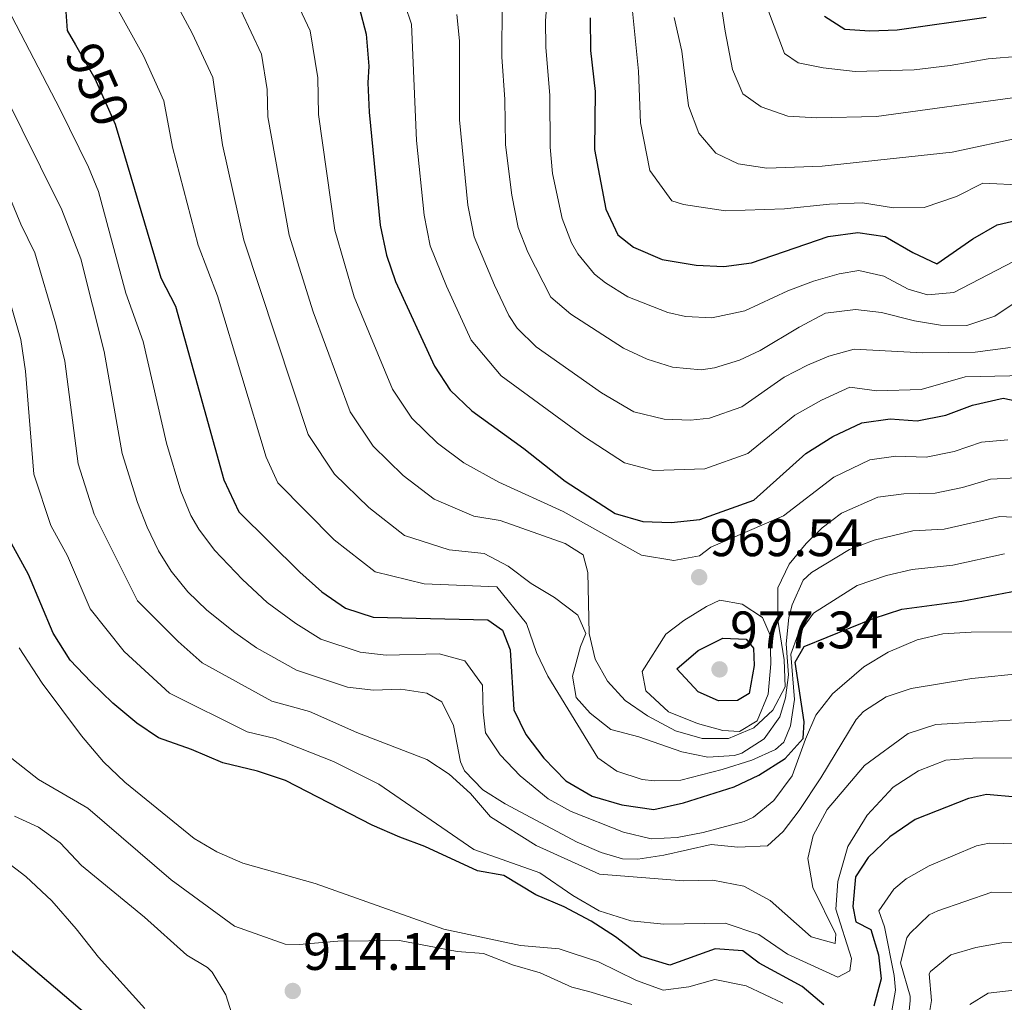
# Model space of a CAD drawing. Extents: x 546201 to 553066, y 719541 to 724217.
# Drawn here: x 552214 to 552401, y 719820 to 720007 of the extents above; entities that cross this region are included whole.
import ezdxf
from ezdxf.enums import TextEntityAlignment as Align

# ---------------------------------------------------------------- set-up
doc = ezdxf.new("R2010")
doc.units = 0
doc.header["$MEASUREMENT"] = 0
doc.linetypes.add('DGN Style 5', pattern=[56.9688, 24.4152, -32.5536])
for name, color, linetype in [('Nivel 22', 7, 'Continuous'), ('Nivel 4', 7, 'Continuous'), ('Nivel 41', 7, 'Continuous'), ('Nivel 5', 7, 'Continuous'), ('Nivel 7', 7, 'Continuous')]:
    doc.layers.add(name, color=color, linetype=linetype)
doc.styles.add('Style-arial', font='arial.shx', dxfattribs={"bigfont": 'arialbig.shx'})
doc.styles.add('Style-ariali', font='ariali.shx', dxfattribs={"bigfont": 'arialibig.shx'})

# ---------------------------------------------------------------- blocks, each defined once
blk = doc.blocks.new('5PATER')
at = {"layer": 'Nivel 7', "linetype": 'Continuous', "lineweight": 0}
h = blk.add_hatch(color=53, dxfattribs=at)
edge = h.paths.add_edge_path()
edge.add_ellipse((0, 0), major_axis=(-1.1, -1.11), ratio=0.999422, start_angle=0, end_angle=360)

msp = doc.modelspace()

# ---------------------------------------------------------------- linework, layer by layer
at = {"layer": 'Nivel 22', "color": 30, "linetype": 'DGN Style 5', "lineweight": 30, "elevation": 950, "flags": 128}
msp.add_lwpolyline([(552224.76, 720001.879), (552228.441, 719995.521), (552232.321, 719986.801), (552233.387, 719983.214)], dxfattribs=at)
at = {"layer": 'Nivel 4', "color": 30, "linetype": 'Continuous', "lineweight": 30, "flags": 128}
for points, elevation in [([(552197.801, 720033.041), (552209.401, 720028.481), (552214.081, 720024.561), (552220.841, 720015.281), (552222.801, 720009.921), (552223.161, 720004.641), (552224.76, 720001.879)], 950), ([(552278.681, 720008.961), (552280.041, 720003.921), (552280.521, 719997.841), (552280.361, 719994.641), (552280.641, 719989.121), (552282.721, 719967.601), (552283.881, 719961.921), (552285.601, 719956.881), (552293.041, 719940.801), (552296.041, 719936.241), (552300.161, 719932.321), (552310.001, 719925.201), (552317.881, 719918.961), (552327.361, 719912.801), (552332.681, 719911.281), (552338.041, 719911.121), (552343.521, 719911.681), (552353.761, 719915.361), (552363.641, 719924.241), (552368.801, 719927.441), (552374.321, 719930.081), (552379.681, 719930.801), (552384.841, 719930.401), (552390.241, 719931.521), (552395.321, 719933.441), (552401.161, 719934.721), (552411.241, 719932.641)], 975), ([(552322.641, 720007.041), (552322.681, 720000.801), (552323.561, 719993.041), (552323.481, 719982.001), (552325.641, 719970.641), (552327.881, 719965.761), (552330.881, 719963.441), (552336.321, 719961.121), (552342.801, 719960.001), (552348.081, 719959.761), (552353.321, 719960.481), (552367.921, 719965.441), (552373.561, 719966.241), (552378.761, 719965.441), (552383.961, 719962.401), (552388.561, 719960.241), (552395.401, 719965.041), (552400.001, 719967.681), (552405.721, 719969.041)], 1000), ([(552367.201, 720007.361), (552371.081, 720004.881), (552375.841, 720004.561), (552381.041, 720004.721), (552397.921, 720007.121)], 1025), ([(552233.387, 719983.214), (552241.001, 719957.601), (552243.761, 719952.241), (552253.001, 719919.201), (552255.801, 719913.121), (552267.441, 719901.681), (552271.641, 719897.921), (552276.121, 719894.801), (552281.361, 719893.121), (552303.201, 719892.641), (552305.961, 719890.641), (552307.441, 719886.881), (552308.121, 719875.521), (552310.401, 719870.801), (552313.841, 719866.321), (552318.001, 719862.001), (552323.001, 719859.121), (552328.641, 719857.441), (552334.721, 719856.561), (552340.401, 719857.841), (552350.001, 719860.881), (552354.681, 719863.121), (552359.721, 719866.241), (552363.161, 719870.081), (552363.321, 719873.201), (552361.601, 719884.561), (552363.321, 719887.521), (552376.441, 719892.881), (552381.881, 719894.641), (552393.321, 719896.161), (552403.961, 719898.161)], 950), ([(552367.041, 719819.441), (552362.961, 719822.961), (552354.801, 719827.361), (552351.681, 719829.681), (552346.401, 719830.081), (552337.801, 719826.961), (552332.361, 719828.641), (552327.441, 719832.401), (552322.841, 719835.361), (552317.721, 719838.081), (552312.281, 719840.321), (552306.241, 719844.001), (552301.201, 719844.881), (552291.201, 719849.521), (552286.441, 719851.281), (552281.201, 719853.601), (552264.721, 719862.081), (552259.361, 719863.841), (552252.761, 719865.441), (552246.801, 719868.001), (552240.561, 719870.161), (552236.441, 719872.961), (552231.841, 719876.801), (552227.681, 719880.801), (552223.761, 719884.961), (552220.521, 719890.081), (552215.841, 719901.201), (552211.881, 719908.401)], 925), ([(552339.121, 719883.281), (552343.201, 719886.801), (552347.841, 719889.121), (552352.281, 719888.961), (552353.721, 719887.201), (552353.801, 719883.921), (552352.841, 719878.641), (552350.681, 719877.281), (552347.041, 719877.201), (552343.201, 719878.961), (552339.121, 719883.281)], 975), ([(552403.641, 719858.881), (552398.001, 719859.441), (552394.601, 719858.641), (552384.441, 719854.641), (552379.641, 719851.361), (552375.521, 719847.441), (552373.081, 719843.761), (552372.561, 719838.161), (552373.161, 719835.201), (552376.001, 719833.761), (552377.441, 719828.961), (552378.001, 719824.401), (552376.601, 719819.201)], 925), ([(552265.641, 719774.001), (552260.789, 719770.852), (552255.881, 719769.921), (552253.069, 719769.926), (552249.361, 719773.281), (552246.001, 719777.281), (552243.125, 719782.511), (552241.311, 719787.602), (552240.32, 719799.05), (552238.401, 719803.681), (552233.361, 719812.881), (552229.921, 719815.041), (552204.724, 719836.33)], 900)]:
    msp.add_lwpolyline(points, dxfattribs=dict(at, elevation=elevation))
at = {"layer": 'Nivel 5', "color": 30, "linetype": 'Continuous', "lineweight": 0, "flags": 128}
for points, elevation in [([(552259.121, 720026.433), (552269.409, 720004.529), (552270.881, 719995.633), (552270.977, 719988.657), (552274.065, 719966.648), (552277.771, 719954.026), (552285.033, 719936.481), (552288.706, 719930.916), (552293.617, 719926.193), (552298.593, 719922.471), (552305.272, 719918.763), (552317.481, 719913.201), (552332.401, 719904.881), (552338.521, 719903.921), (552343.438, 719904.77), (552345.561, 719906.401), (552359.373, 719912.392), (552368.962, 719919.745), (552375.833, 719922.993), (552380.785, 719923.688), (552386.537, 719923.553), (552391.839, 719924.633), (552397.049, 719926.385), (552402.047, 719926.818)], 970), ([(552345.632, 720022.001), (552348.282, 720004.483), (552349.713, 719997.217), (552351.681, 719992.561), (552355.121, 719990.081), (552360.201, 719988.321), (552365.761, 719988.001), (552377.081, 719988.241), (552404.785, 719992.081)], 1015), ([(552242.049, 720013.209), (552246.963, 720004.138), (552250.865, 719995.665), (552252.695, 719982.862), (552256.754, 719964.742), (552269.017, 719927.841), (552274.036, 719920.266), (552280.529, 719913.937), (552287.357, 719908.636), (552295.815, 719905.887), (552302.451, 719905.25), (552307.041, 719902.801), (552311.441, 719899.521), (552315.881, 719896.881), (552320.321, 719893.521), (552321.801, 719890.001), (552320.801, 719887.521), (552319.281, 719881.921), (552320.001, 719877.841), (552322.641, 719874.881), (552326.561, 719871.761), (552331.881, 719870.401), (552340.041, 719867.521), (552344.997, 719866.498), (552350.066, 719866.84), (552351.481, 719867.281), (552355.75, 719870.017), (552358.705, 719874.2), (552359.761, 719877.761), (552360.321, 719882.161), (552359.921, 719888.081), (552360.441, 719893.033), (552361.041, 719895.441), (552363.143, 719900.149), (552364.721, 719901.601), (552371.944, 719906.003), (552376.649, 719907.761), (552383.974, 719909.499), (552389.929, 719909.857), (552400.505, 719912.273), (552406.873, 719911.953)], 960), ([(552286.236, 720012.979), (552288.665, 720005.793), (552289.593, 719983.715), (552291.059, 719969.498), (552292.233, 719963.665), (552295.288, 719956.002), (552300.009, 719945.793), (552305.705, 719939.009), (552321.569, 719927.393), (552329.153, 719922.465), (552334.705, 719921.025), (552344.433, 719921.297), (552352.625, 719924.241), (552361.577, 719931.489), (552366.651, 719934.37), (552372.014, 719936.804), (552377.169, 719936.113), (552385.585, 719936.369), (552393.969, 719938.801), (552408.073, 719939.121)], 980), ([(552403.13, 719960.716), (552391.77, 719954.817), (552386.785, 719954.353), (552383.126, 719955.465), (552378.448, 719957.938), (552373.713, 719959.009), (552369.962, 719958.362), (552365.095, 719956.973), (552360.204, 719955.159), (552352.024, 719951.313), (552345.786, 719949.982), (552340.777, 719950.257), (552337.375, 719951.035), (552329.804, 719953.999), (552325.547, 719956.63), (552323.479, 719958.33), (552320.264, 719962.169), (552319.057, 719964.241), (552317.289, 719968.897), (552315.499, 719977.466), (552315.009, 719982.429), (552314.977, 719992.257), (552314.191, 720001.416), (552314.12, 720006.425), (552314.537, 720011.409)], 995), ([(552210.986, 720010.531), (552221.838, 719989.587), (552227.236, 719978.651), (552229.137, 719974.046), (552234.334, 719954.679), (552237.652, 719945.532), (552242.083, 719926.195), (552244.777, 719917.041), (552246.69, 719912.427), (552248.196, 719909.815), (552251.226, 719905.831), (552256.514, 719900.252), (552261.241, 719895.937), (552266.673, 719891.937), (552271.449, 719888.929), (552278.922, 719886.455), (552283.83, 719885.918), (552293.929, 719886.178), (552298.801, 719884.833), (552302.193, 719880.225), (552302.289, 719875.132), (552302.737, 719871.137), (552305.528, 719866.989), (552309.313, 719862.961), (552314.641, 719858.577), (552319.03, 719856.179), (552328.964, 719852.263), (552334.249, 719850.977), (552339.178, 719851.218), (552344.134, 719852.229), (552351.889, 719854.316), (552353.721, 719855.121), (552357.59, 719858.274), (552361.059, 719862.946), (552363.561, 719869.921), (552365.563, 719874.501), (552368.716, 719878.58), (552374.681, 719883.681), (552379.281, 719886.481), (552384.801, 719888.801), (552389.668, 719889.964), (552395.079, 719890.282), (552413.321, 719890.401)], 945), ([(552232.605, 720008.925), (552237.702, 719999.829), (552241.593, 719991.233), (552243.22, 719982.435), (552248.099, 719963.789), (552251.785, 719954.177), (552261.009, 719923.521), (552263.249, 719918.657), (552273.985, 719907.809), (552281.739, 719901.718), (552291.087, 719899.449), (552304.879, 719898.9), (552310.521, 719891.921), (552312.401, 719886.401), (552314.57, 719881.895), (552324.081, 719866.401), (552327.721, 719863.841), (552332.53, 719862.281), (552334.881, 719862.001), (552339.888, 719862.161), (552347.761, 719864.161), (552353.361, 719865.921), (552357.875, 719867.969), (552359.481, 719869.361), (552360.761, 719872.481), (552361.46, 719877.443), (552360.801, 719886.081), (552362.121, 719889.761), (552365.135, 719893.856), (552373.435, 719899.132), (552378.999, 719901.036), (552383.87, 719902.161), (552391.625, 719903.009), (552401.402, 719905.137)], 955), ([(552404.001, 719953.281), (552399.601, 719950.321), (552394.262, 719948.556), (552389.254, 719948.643), (552384.281, 719949.441), (552378.043, 719950.991), (552373.081, 719951.601), (552367.401, 719950.881), (552362.353, 719948.229), (552354.984, 719943.769), (552351.05, 719941.967), (552346.257, 719940.529), (552343.769, 719940.131), (552338.269, 719940.631), (552333.506, 719942.124), (552328.945, 719944.257), (552318.934, 719950.694), (552315.145, 719953.953), (552310.764, 719962.5), (552308.937, 719967.153), (552307.736, 719973.293), (552306.537, 719982.858), (552306.393, 719991.473), (552305.817, 719999.617), (552305.909, 720009.631)], 990), ([(552330.609, 720008.945), (552331.801, 719996.855), (552332.225, 719987.073), (552333.953, 719977.985), (552338.145, 719972.225), (552340.353, 719971.529), (552348.361, 719970.321), (552359.561, 719970.721), (552368.121, 719971.601), (552374.401, 719971.841), (552380.321, 719970.881), (552386.121, 719970.961), (552392.281, 719973.041), (552397.321, 719975.601), (552405.241, 719975.201)], 1005), ([(552256.225, 720008.447), (552260.137, 720000.097), (552261.241, 719993.425), (552261.313, 719988.193), (552265.41, 719965.695), (552269.942, 719951.172), (552277.025, 719932.161), (552281.371, 719925.591), (552287.073, 719920.065), (552292.975, 719915.553), (552300.544, 719912.325), (552305.498, 719911.48), (552317.906, 719907.1), (552321.321, 719904.961), (552322.201, 719901.601), (552322.441, 719890.001), (552323.574, 719885.133), (552325.921, 719880.961), (552329.323, 719877.296), (552333.545, 719874.348), (552338.881, 719871.521), (552343.961, 719870.081), (552348.962, 719870.058), (552353.761, 719872.081), (552357.361, 719875.441), (552359.722, 719879.903), (552359.521, 719885.041), (552358.321, 719892.561), (552358.321, 719898.721), (552360.487, 719903.223), (552363.681, 719907.121), (552366.721, 719910.081), (552370.453, 719912.874), (552377.345, 719915.905), (552382.298, 719916.585), (552388.233, 719916.705), (552393.438, 719917.746), (552398.777, 719919.329), (552403.777, 719919.577)], 965), ([(552297.289, 720007.665), (552297.786, 720002.681), (552297.818, 719987.664), (552299.398, 719971.396), (552300.585, 719965.409), (552304.462, 719956.196), (552307.163, 719950.468), (552308.777, 719948.049), (552312.364, 719944.511), (552324.785, 719935.78), (552330.945, 719932.129), (552336.729, 719930.769), (552341.733, 719930.541), (552345.345, 719930.913), (552351.489, 719933.121), (552359.513, 719938.737), (552363.936, 719941.02), (552368.003, 719942.726), (552372.852, 719944.055), (552385.841, 719943.361), (552395.841, 719943.495), (552402.58, 719944.37)], 985), ([(552338.601, 720007.105), (552340.041, 720000.669), (552341.317, 719990.312), (552343.321, 719985.121), (552346.561, 719981.281), (552350.801, 719979.281), (552356.241, 719978.481), (552366.721, 719978.801), (552391.441, 719981.521), (552405.097, 719984.401)], 1010), ([(552356.522, 720008.297), (552359.601, 720000.241), (552362.161, 719998.481), (552366.921, 719997.521), (552373.041, 719996.801), (552384.241, 719997.121), (552391.118, 719997.947), (552398.337, 719999.233), (552404.473, 719999.761)], 1020), ([(552405.162, 719882.477), (552395.193, 719881.473), (552383.699, 719879.573), (552378.926, 719878.008), (552374.636, 719875.224), (552373.186, 719873.676), (552366.481, 719862.561), (552362.347, 719856.381), (552359.321, 719852.401), (552356.361, 719849.681), (552350.721, 719849.441), (552345.641, 719849.921), (552336.66, 719847.899), (552331.721, 719847.121), (552328.76, 719847.162), (552324.712, 719848.378), (552320.152, 719850.347), (552306.487, 719857.655), (552302.249, 719860.288), (552298.721, 719863.921), (552297.952, 719865.62), (552296.619, 719872.525), (552294.401, 719877.025), (552291.559, 719878.704), (552286.603, 719879.455), (552281.456, 719879.268), (552276.483, 719879.789), (552266.777, 719883.057), (552259.16, 719887.298), (552255.041, 719890.193), (552249.713, 719894.445), (552246.147, 719897.916), (552242.985, 719901.857), (552240.571, 719905.755), (552238.381, 719910.229), (552236.553, 719914.881), (552233.672, 719924.226), (552230.198, 719943.64), (552225.809, 719961.216), (552222.151, 719970.501), (552218.102, 719978.703), (552207.521, 719999.921)], 940), ([(552405.721, 719873.761), (552388.361, 719872.721), (552383.081, 719871.041), (552374.801, 719864.961), (552367.721, 719856.561), (552365.041, 719851.601), (552364.041, 719847.281), (552364.961, 719841.761), (552369.321, 719832.881), (552369.241, 719831.121), (552364.681, 719832.401), (552356.841, 719839.281), (552351.881, 719842.001), (552345.961, 719843.121), (552340.401, 719843.041), (552324.393, 719844.309), (552312.385, 719849.717), (552303.681, 719855.201), (552299.881, 719859.601), (552295.801, 719863.281), (552291.561, 719866.081), (552278.281, 719871.201), (552269.281, 719875.169), (552262.105, 719877.185), (552248.841, 719884.449), (552244.277, 719888.525), (552236.577, 719896.225), (552228.329, 719912.721), (552225.262, 719922.258), (552222.743, 719941.747), (552221.009, 719948.817), (552217.066, 719962.351), (552214.367, 719967.819), (552202.522, 719996.343)], 935), ([(552406.281, 719866.401), (552395.401, 719866.321), (552390.281, 719865.921), (552385.081, 719863.921), (552380.241, 719860.801), (552375.281, 719855.521), (552371.601, 719849.521), (552369.721, 719842.881), (552369.361, 719837.601), (552372.321, 719828.241), (552372.041, 719825.921), (552369.761, 719824.721), (552360.165, 719829.107), (552354.721, 719832.801), (552348.321, 719834.961), (552336.641, 719834.801), (552330.361, 719835.441), (552324.321, 719837.281), (552319.361, 719840.241), (552313.041, 719844.561), (552300.521, 719848.961), (552282.441, 719861.361), (552273.806, 719865.663), (552262.713, 719870.033), (552257.433, 719871.313), (552242.641, 719878.705), (552234.018, 719886.564), (552227.577, 719894.689), (552223.273, 719904.801), (552220.105, 719910.561), (552216.851, 719920.289), (552215.289, 719939.855), (552214.345, 719945.889), (552212.55, 719952.283)], 930), ([(552347.321, 719896.321), (552351.521, 719895.601), (552355.401, 719893.041), (552356.841, 719889.681), (552356.961, 719884.241), (552356.481, 719878.481), (552354.361, 719873.441), (552351.041, 719871.361), (552347.881, 719871.601), (552343.063, 719872.924), (552337.561, 719875.121), (552333.201, 719879.121), (552332.521, 719882.801), (552337.001, 719889.921), (552340.441, 719892.481), (552344.751, 719895.14), (552347.321, 719896.321)], 970), ([(552359.28, 719819.767), (552352.279, 719823.032), (552346.341, 719824.255), (552341.398, 719822.892), (552336.489, 719822.241), (552331.454, 719824.061), (552324.214, 719827.647), (552316.761, 719830.081), (552309.401, 719830.721), (552294.806, 719833.841), (552270.371, 719842.498), (552256.596, 719846.344), (552251.627, 719848.504), (552247.321, 719851.041), (552234.161, 719861.761), (552230.121, 719865.601), (552225.881, 719870.591), (552218.441, 719880.561), (552214.041, 719887.281)], 920), ([(552330.548, 719819.481), (552322.4, 719821.985), (552319.161, 719822.801), (552313.121, 719825.521), (552307.841, 719827.041), (552302.361, 719829.201), (552297.373, 719829.597), (552286.378, 719831.675), (552274.681, 719831.521), (552267.281, 719830.881), (552264.641, 719830.961), (552255.016, 719834.4), (552242.961, 719843.201), (552227.102, 719856.812), (552217.721, 719862.241), (552211.801, 719866.961)], 915), ([(552254.48, 719817.757), (552253.361, 719821.361), (552250.787, 719825.657), (552249.841, 719826.561), (552245.921, 719828.881), (552237.881, 719836.081), (552225.916, 719845.932), (552221.881, 719850.241), (552217.73, 719853.2), (552213.159, 719855.319)], 910), ([(552412.089, 719849.825), (552398.521, 719850.145), (552396.077, 719849.673), (552387.125, 719845.84), (552382.753, 719843.361), (552380.355, 719841.417), (552377.505, 719837.281), (552378.624, 719834.263), (552380.454, 719825.024), (552380.722, 719822.265), (552379.782, 719817.216)], 920), ([(552237.961, 719818.721), (552229.121, 719828.481), (552224.921, 719833.921), (552220.281, 719839.201), (552215.321, 719843.841), (552210.361, 719847.601)], 905), ([(552404.028, 719840.754), (552399.041, 719840.849), (552388.745, 719837.329), (552387.083, 719836.549), (552383.393, 719833.009), (552382.873, 719832.21), (552381.617, 719827.441), (552383.467, 719821.087), (552383.456, 719820.229), (552382.963, 719815.231)], 915), ([(552406.747, 719831.419), (552400.93, 719831.261), (552395.997, 719830.365), (552391.247, 719828.966), (552387.329, 719825.793), (552387.112, 719825.326), (552387.512, 719820.26), (552386.704, 719815.326)], 910), ([(552403.287, 719822.24), (552398.299, 719821.663), (552394.831, 719819.479)], 905)]:
    msp.add_lwpolyline(points, dxfattribs=dict(at, elevation=elevation))

# ---------------------------------------------------------------- block references
at = {"layer": 'Nivel 7', "color": 53, "linetype": 'Continuous', "lineweight": 0}
for p in [(552343.361, 719900.721, 969.54), (552347.241, 719883.201, 977.34), (552266.081, 719822.081, 914.14)]:
    msp.add_blockref('5PATER', p, dxfattribs=at)

# ---------------------------------------------------------------- texts
at = {"layer": 'Nivel 41', "color": 7, "linetype": 'Continuous', "lineweight": 0, "style": 'Style-ariali'}
msp.add_text('950', height=7, rotation=293.98687, dxfattribs=at).set_placement((552228.956, 719994.363, 950), align=Align.MIDDLE_CENTER)
at = {"layer": 'Nivel 41', "color": 7, "linetype": 'Continuous', "lineweight": 0, "style": 'Style-arial'}
for s, p in [('969.54', (552345.346, 719904.721, 969.54)), ('977.34', (552349.226, 719887.201, 977.34)), ('914.14', (552268.066, 719826.081, 914.14))]:
    msp.add_text(s, height=7, dxfattribs=at).set_placement(p)

doc.saveas('drawing.dxf')
